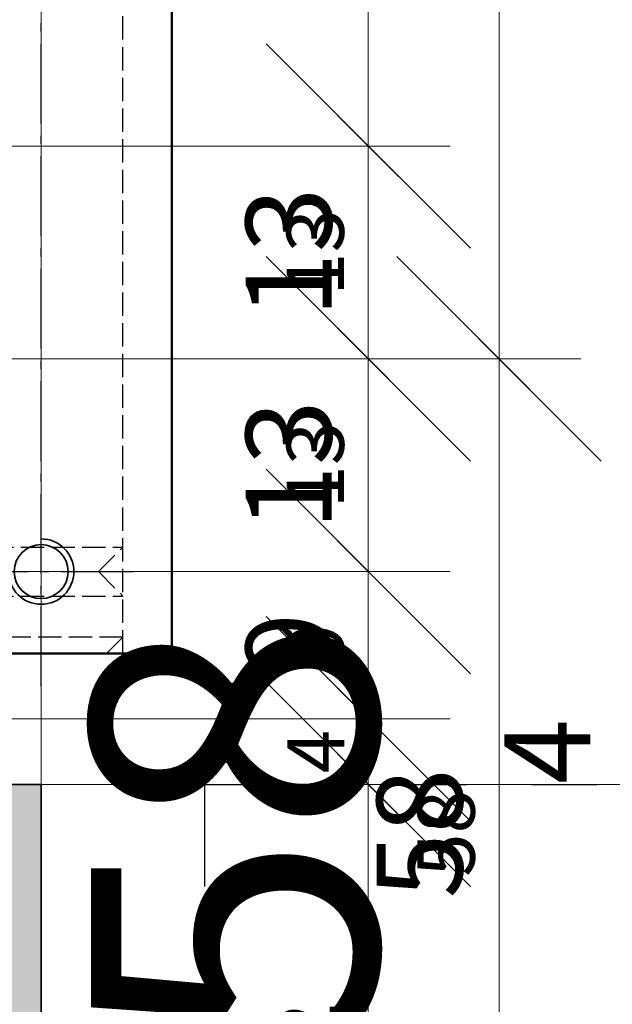
# Model space of a CAD drawing. Units: millimetres. Extents: x 0 to 29901, y 0 to 31204.
# Drawn here: x 3847 to 3883, y 2679 to 2739 of the extents above; entities that cross this region are included whole.
import ezdxf

# ---------------------------------------------------------------- set-up
doc = ezdxf.new("R2010")
doc.units = ezdxf.units.MM
doc.linetypes.add('AM_DIN_F_W050', pattern=[6.25, 4.75, -1.5])
doc.linetypes.add('AM_DIN_G_W050', pattern=[13.75, 9.75, -1.5, 1, -1.5])
for name, color, linetype, lineweight in [('Aluminium-AM_0', 40, 'Continuous', 35), ('Aluminium-AM_2', 50, 'Continuous', 70), ('AM_5', 9, 'Continuous', 20), ('AM_5 @ 1', 9, 'Continuous', 20), ('AM_5 @ 1.5', 9, 'Continuous', 20), ('AM_5 @ 5', 9, 'Continuous', 20), ('AM_8', 251, 'Continuous', 18), ('Mauerwerk-AM_7', 147, 'AM_DIN_G_W050', 25), ('SchraubenundBeschläge-AM_0', 9, 'Continuous', 35), ('SchraubenundBeschläge-AM_1', 9, 'Continuous', 50), ('SchraubenundBeschläge-AM_3', 9, 'AM_DIN_F_W050', 25), ('SchraubenundBeschläge-AM_7', 5, 'AM_DIN_G_W050', 25)]:
    doc.layers.add(name, color=color, linetype=linetype, lineweight=lineweight)
doc.styles.get("Standard").update_dxf_attribs({"font": 'ARIALN.TTF'})
doc.dimstyles.new('AM_DIN$0', dxfattribs={"dimtxt": 3.5, "dimasz": 2.5, "dimexe": 1, "dimexo": 0, "dimgap": 1.5, "dimtad": 1, "dimdsep": 46, "dimtxsty": 'Standard', "dimblk": 'OBLIQUE', "dimcen": 0, "dimclrd": 256, "dimclre": 256, "dimclrt": 1, "dimazin": 2, "dimtp": 0.1, "dimtm": 0.1, "dimtfac": 0.71, "dimtmove": 2, "dimatfit": 3, "dimfxl": 1, "dimlwd": -1, "dimlwe": -1, "dimarcsym": 0})

# ---------------------------------------------------------------- blocks, each defined once
blk = doc.blocks.new('081013E')
at = {"layer": 'AM_8'}
h = blk.add_hatch(color=157, dxfattribs=at)
h.dxf.hatch_style = 1
h.paths.add_polyline_path([(46, -58.416, -0.57735), (45.85, -58.503), (43.945, -57.403, 0.798895), (43.701, -57.099), (43.484, -57.205, 0.244698), (43.319, -57.427), (42.929, -59.893, 0.466308), (43.23, -60.24), (44.152, -60.224, 0.315299), (44.431, -60.022), (44.458, -59.942, -0.414214), (44.84, -59.756), (45.312, -59.918, 0.083094), (45.8, -60), (46, -60), (46, -109.5, 0.414214), (46.5, -110), (47.25, -110, 0.414214), (48.25, -109), (48.25, -59.3, -0.414214), (50.25, -57.3), (81.75, -57.3, -0.414214), (83.75, -59.3), (83.75, -109, 0.414214), (84.75, -110), (85.5, -110, 0.414214), (86, -109.5), (86, -3), (84, -3, 0.414214), (83, -4), (83, -8), (84, -8), (84, -40, -0.414214), (81, -43), (46, -43), (46, -44), (45.8, -44, 0.083094), (45.312, -44.082), (44.84, -44.244, -0.414214), (44.458, -44.058), (44.431, -43.978, 0.315299), (44.152, -43.776), (43.23, -43.76, 0.466308), (42.929, -44.107), (43.319, -46.573, 0.244698), (43.484, -46.795), (43.701, -46.901, 0.798895), (43.945, -46.597), (45.85, -45.497, -0.57735), (46, -45.584), (46, -49.9, -0.414214), (45.7, -50.2), (45.484, -50.2, -0.13748), (45.328, -50.156), (43.804, -49.229, 0.585007), (43.5, -49.4), (43.5, -54.6, 0.585007), (43.804, -54.771), (45.328, -53.844, -0.13748), (45.484, -53.8), (45.7, -53.8, -0.414214), (46, -54.1)])
h.paths.add_polyline_path([(48, -55.3), (48, -44.8), (54, -44.8, -0.414214), (55, -45.8), (55, -47, 0.414214), (56, -48), (64, -48, 0.414214), (65, -47), (65, -45.8, -0.414214), (66, -44.8), (76.641, -44.8, -0.491772), (77.124, -45.427, 0.237417), (77.543, -47.406, 1), (78.48, -46.656, -0.62898), (79.3, -44.95, -0.62898), (80.12, -46.656, 1), (81.057, -47.406, 0.237417), (81.476, -45.427, -0.491772), (81.959, -44.8), (84, -44.8), (84, -55.3)], flags=16)
at = {"layer": 'Aluminium-AM_0'}
blk.add_lwpolyline([(86, -109.5), (86, -3), (84, -3, 0.414214)], format="xyb", dxfattribs=at)
blk = doc.blocks.new('0810141')
at = {"layer": 'AM_8'}
h = blk.add_hatch(color=157, dxfattribs=at)
h.dxf.hatch_style = 1
h.paths.add_polyline_path([(-37, -44), (-37, -45), (-37.2, -45, 0.083094), (-37.688, -45.082), (-38.16, -45.244, -0.414214), (-38.542, -45.058), (-38.569, -44.978, 0.315299), (-38.848, -44.776), (-39.77, -44.76, 0.466308), (-40.071, -45.107), (-39.681, -47.573, 0.371276), (-39.382, -47.826, 1.063581), (-39.055, -47.597), (-37.15, -46.497, -0.57735), (-37, -46.584), (-37, -50.9, -0.414214), (-37.3, -51.2), (-37.516, -51.2, -0.13748), (-37.672, -51.156), (-39.196, -50.229, 0.585007), (-39.5, -50.4), (-39.5, -55.6, 0.585007), (-39.196, -55.771), (-37.672, -54.844, -0.13748), (-37.516, -54.8), (-37.3, -54.8, -0.414214), (-37, -55.1), (-37, -59.416, -0.57735), (-37.15, -59.503), (-39.055, -58.403, 1.063581), (-39.382, -58.174, 0.371276), (-39.681, -58.427), (-40.071, -60.893, 0.466308), (-39.77, -61.24), (-38.848, -61.224, 0.358824), (-38.553, -60.982, -0.455874), (-38.16, -60.756), (-37.688, -60.918, 0.083094), (-37.2, -61), (-37, -61), (-37, -110.5, 0.414214), (-36.5, -111), (-35.75, -111, 0.414214), (-34.75, -110), (-34.75, -60.3, -0.414214), (-32.75, -58.3), (-1.25, -58.3, -0.414214), (0.75, -60.3), (0.75, -110, 0.414214), (1.75, -111), (2.5, -111, 0.414214), (3, -110.5), (3, -4), (1, -4, 0.414214), (0, -5), (0, -9), (1, -9), (1, -41, -0.414214), (-2, -44)])
h.paths.add_polyline_path([(-19, -49, 0.414214), (-18, -48), (-18, -46.8, -0.414214), (-17, -45.8), (-6.359, -45.8, -0.491772), (-5.876, -46.427, 0.237417), (-5.457, -48.406, 1), (-4.52, -47.656, -0.62898), (-3.7, -45.95, -0.62898), (-2.88, -47.656, 1), (-1.943, -48.406, 0.237417), (-1.524, -46.427, -0.491772), (-1.041, -45.8), (1, -45.8), (1, -56.3), (-35, -56.3), (-35, -45.8), (-29, -45.8, -0.414214), (-28, -46.8), (-28, -48, 0.414214), (-27, -49)], flags=16)
blk.add_blockref('081013E', (-83, -1))
blk = doc.blocks.new('SSG GB-UU')
at = {"layer": 'SchraubenundBeschläge-AM_0'}
blk.add_circle((75, -13), 1.65, dxfattribs=at)
blk.add_arc((75, -13), 2, 180, 90, dxfattribs=at)
at = {"layer": 'SchraubenundBeschläge-AM_1'}
blk.add_lwpolyline([(64.625, -18), (83, -18), (83, 34), (67, 34)], dxfattribs=at)
at = {"layer": 'SchraubenundBeschläge-AM_3', "ltscale": 0.3}
for p, q in [((80, -18), (80, 64)), ((70, -11.5), (80, -11.5)), ((78.5, -13), (80, -11.5)), ((78.5, -13), (80, -14.5)), ((70, -14.5), (80, -14.5))]:
    blk.add_line(p, q, dxfattribs=at)
for points in [[(80, -17), (70, -17)], [(80, -17), (79, -18)]]:
    blk.add_lwpolyline(points, dxfattribs=at)
at = {"layer": 'SchraubenundBeschläge-AM_7', "ltscale": 0.5}
for p, q in [((75, -20), (75, 64)), ((69.35, -13), (80.65, -13))]:
    blk.add_line(p, q, dxfattribs=at)
blk = doc.blocks.new('KS6-UEssg')
for name, p in [('SSG GB-UU', (3, -189)), ('0810141', (75, -211))]:
    blk.add_blockref(name, p)
blk = doc.blocks.new('_Oblique')
at = {"color": 0, "linetype": 'ByBlock', "lineweight": -2}
blk.add_line((-0.5, -0.5), (0.5, 0.5), dxfattribs=at)
blk = doc.blocks.new('*D27015')
at = {"layer": 'AM_5', "transparency": 16777216}
for p, q in [((3900.41, 2692.332), (3900.41, 2782.332)), ((3848.41, 2692.332), (3901.41, 2692.332))]:
    blk.add_line(p, q, dxfattribs=at)
at = {"layer": 'Defpoints', "color": 0, "transparency": 16777216}
for p in [(3856.413, 2782.332), (3900.41, 2782.332), (3848.41, 2692.332)]:
    blk.add_point(p, dxfattribs=at)
at = {"layer": 'AM_5', "transparency": 16777216, "xscale": 2.5, "yscale": 2.5, "zscale": 2.5, "rotation": 270}
blk.add_blockref('_Oblique', (3900.41, 2692.332), dxfattribs=at)
blk = doc.blocks.new('_None')
blk = doc.blocks.new('*D27016')
at = {"layer": 'AM_5', "transparency": 16777216}
for p, q in [((3900.41, 2692.332), (3900.41, 2782.332)), ((3848.41, 2692.332), (3901.91, 2692.332))]:
    blk.add_line(p, q, dxfattribs=at)
at = {"layer": 'Defpoints', "color": 0, "transparency": 16777216}
for p in [(3856.413, 2782.332), (3900.41, 2782.332), (3848.41, 2692.332)]:
    blk.add_point(p, dxfattribs=at)
at = {"layer": 'AM_5', "transparency": 16777216, "xscale": 3.75, "yscale": 3.75, "zscale": 3.75, "rotation": 270}
blk.add_blockref('_Oblique', (3900.41, 2692.332), dxfattribs=at)
blk = doc.blocks.new('*D27017')
at = {"layer": 'AM_5', "transparency": 16777216}
for p, q in [((3900.41, 2692.332), (3900.41, 2782.332)), ((3848.41, 2692.332), (3905.41, 2692.332))]:
    blk.add_line(p, q, dxfattribs=at)
at = {"layer": 'Defpoints', "color": 0, "transparency": 16777216}
for p in [(3856.413, 2782.332), (3900.41, 2782.332), (3848.41, 2692.332)]:
    blk.add_point(p, dxfattribs=at)
at = {"layer": 'AM_5', "transparency": 16777216, "xscale": 12.5, "yscale": 12.5, "zscale": 12.5, "rotation": 270}
blk.add_blockref('_Oblique', (3900.41, 2692.332), dxfattribs=at)
blk = doc.blocks.new('*D27019')
at = {"layer": 'AM_5', "transparency": 16777216}
for p, q in [((3778.71, 2731.332), (3869.41, 2731.332)), ((3868.41, 2718.332), (3868.41, 2731.332)), ((3840.41, 2718.332), (3869.41, 2718.332))]:
    blk.add_line(p, q, dxfattribs=at)
at = {"layer": 'Defpoints', "color": 0, "transparency": 16777216}
for p in [(3778.71, 2731.332), (3868.41, 2731.332), (3840.41, 2718.332)]:
    blk.add_point(p, dxfattribs=at)
at = {"layer": 'AM_5', "transparency": 16777216, "xscale": 2.5, "yscale": 2.5, "zscale": 2.5}
for p, rotation in [((3868.41, 2731.332), 90), ((3868.41, 2718.332), 270)]:
    blk.add_blockref('_Oblique', p, dxfattribs=dict(at, rotation=rotation))
at = {"layer": 'AM_5', "color": 1, "transparency": 16777216, "insert": (3865.623, 2724.832), "char_height": 3.5, "attachment_point": 5, "rotation": 90}
blk.add_mtext('13', dxfattribs=at)
blk = doc.blocks.new('*D27020')
at = {"layer": 'AM_5', "transparency": 16777216}
for p, q in [((3778.71, 2731.332), (3869.91, 2731.332)), ((3868.41, 2718.332), (3868.41, 2731.332)), ((3840.41, 2718.332), (3869.91, 2718.332))]:
    blk.add_line(p, q, dxfattribs=at)
at = {"layer": 'Defpoints', "color": 0, "transparency": 16777216}
for p in [(3778.71, 2731.332), (3868.41, 2731.332), (3840.41, 2718.332)]:
    blk.add_point(p, dxfattribs=at)
at = {"layer": 'AM_5', "transparency": 16777216, "xscale": 3.75, "yscale": 3.75, "zscale": 3.75}
for p, rotation in [((3868.41, 2731.332), 90), ((3868.41, 2718.332), 270)]:
    blk.add_blockref('_Oblique', p, dxfattribs=dict(at, rotation=rotation))
at = {"layer": 'AM_5', "color": 1, "transparency": 16777216, "insert": (3864.229, 2724.832), "char_height": 5.25, "attachment_point": 5, "rotation": 90}
blk.add_mtext('13', dxfattribs=at)
blk = doc.blocks.new('*D27021')
at = {"layer": 'AM_5', "transparency": 16777216}
for p, q in [((3778.71, 2731.332), (3873.41, 2731.332)), ((3868.41, 2718.332), (3868.41, 2731.332)), ((3840.41, 2718.332), (3873.41, 2718.332))]:
    blk.add_line(p, q, dxfattribs=at)
at = {"layer": 'Defpoints', "color": 0, "transparency": 16777216}
for p in [(3778.71, 2731.332), (3868.41, 2731.332), (3840.41, 2718.332)]:
    blk.add_point(p, dxfattribs=at)
at = {"layer": 'AM_5', "transparency": 16777216, "xscale": 12.5, "yscale": 12.5, "zscale": 12.5}
for p, rotation in [((3868.41, 2731.332), 90), ((3868.41, 2718.332), 270)]:
    blk.add_blockref('_Oblique', p, dxfattribs=dict(at, rotation=rotation))
at = {"layer": 'AM_5', "color": 1, "transparency": 16777216, "insert": (3907.715, 2724.832), "char_height": 17.5, "attachment_point": 5, "rotation": 90}
blk.add_mtext('13', dxfattribs=at)
blk = doc.blocks.new('*D27023')
at = {"layer": 'AM_5', "transparency": 16777216}
for p, q in [((3876.41, 2718.332), (3876.41, 2782.332)), ((3840.41, 2718.332), (3877.41, 2718.332))]:
    blk.add_line(p, q, dxfattribs=at)
at = {"layer": 'Defpoints', "color": 0, "transparency": 16777216}
for p in [(3856.41, 2782.332), (3876.41, 2782.332), (3840.41, 2718.332)]:
    blk.add_point(p, dxfattribs=at)
at = {"layer": 'AM_5', "transparency": 16777216, "xscale": 2.5, "yscale": 2.5, "zscale": 2.5, "rotation": 270}
blk.add_blockref('_Oblique', (3876.41, 2718.332), dxfattribs=at)
blk = doc.blocks.new('*D27024')
at = {"layer": 'AM_5', "transparency": 16777216}
for p, q in [((3876.41, 2718.332), (3876.41, 2782.332)), ((3840.41, 2718.332), (3877.91, 2718.332))]:
    blk.add_line(p, q, dxfattribs=at)
at = {"layer": 'Defpoints', "color": 0, "transparency": 16777216}
for p in [(3856.41, 2782.332), (3876.41, 2782.332), (3840.41, 2718.332)]:
    blk.add_point(p, dxfattribs=at)
at = {"layer": 'AM_5', "transparency": 16777216, "xscale": 3.75, "yscale": 3.75, "zscale": 3.75, "rotation": 270}
blk.add_blockref('_Oblique', (3876.41, 2718.332), dxfattribs=at)
blk = doc.blocks.new('*D27025')
at = {"layer": 'AM_5', "transparency": 16777216}
for p, q in [((3876.41, 2718.332), (3876.41, 2782.332)), ((3840.41, 2718.332), (3881.41, 2718.332))]:
    blk.add_line(p, q, dxfattribs=at)
at = {"layer": 'Defpoints', "color": 0, "transparency": 16777216}
for p in [(3856.41, 2782.332), (3876.41, 2782.332), (3840.41, 2718.332)]:
    blk.add_point(p, dxfattribs=at)
at = {"layer": 'AM_5', "transparency": 16777216, "xscale": 12.5, "yscale": 12.5, "zscale": 12.5, "rotation": 270}
blk.add_blockref('_Oblique', (3876.41, 2718.332), dxfattribs=at)
blk = doc.blocks.new('*D27027')
at = {"layer": 'AM_5', "transparency": 16777216}
for p, q in [((3868.41, 2731.332), (3868.41, 2782.332)), ((3778.71, 2731.332), (3869.41, 2731.332))]:
    blk.add_line(p, q, dxfattribs=at)
at = {"layer": 'Defpoints', "color": 0, "transparency": 16777216}
for p in [(3856.41, 2782.332), (3868.41, 2782.332), (3778.71, 2731.332)]:
    blk.add_point(p, dxfattribs=at)
at = {"layer": 'AM_5', "transparency": 16777216, "xscale": 2.5, "yscale": 2.5, "zscale": 2.5, "rotation": 270}
blk.add_blockref('_Oblique', (3868.41, 2731.332), dxfattribs=at)
blk = doc.blocks.new('*D27028')
at = {"layer": 'AM_5', "transparency": 16777216}
for p, q in [((3868.41, 2731.332), (3868.41, 2782.332)), ((3778.71, 2731.332), (3869.91, 2731.332))]:
    blk.add_line(p, q, dxfattribs=at)
at = {"layer": 'Defpoints', "color": 0, "transparency": 16777216}
for p in [(3856.41, 2782.332), (3868.41, 2782.332), (3778.71, 2731.332)]:
    blk.add_point(p, dxfattribs=at)
at = {"layer": 'AM_5', "transparency": 16777216, "xscale": 3.75, "yscale": 3.75, "zscale": 3.75, "rotation": 270}
blk.add_blockref('_Oblique', (3868.41, 2731.332), dxfattribs=at)
blk = doc.blocks.new('*D27029')
at = {"layer": 'AM_5', "transparency": 16777216}
for p, q in [((3868.41, 2731.332), (3868.41, 2782.332)), ((3778.71, 2731.332), (3873.41, 2731.332))]:
    blk.add_line(p, q, dxfattribs=at)
at = {"layer": 'Defpoints', "color": 0, "transparency": 16777216}
for p in [(3856.41, 2782.332), (3868.41, 2782.332), (3778.71, 2731.332)]:
    blk.add_point(p, dxfattribs=at)
at = {"layer": 'AM_5', "transparency": 16777216, "xscale": 12.5, "yscale": 12.5, "zscale": 12.5, "rotation": 270}
blk.add_blockref('_Oblique', (3868.41, 2731.332), dxfattribs=at)
blk = doc.blocks.new('*D27043')
at = {"layer": 'AM_5', "transparency": 16777216}
for p, q in [((3840.41, 2718.332), (3877.41, 2718.332)), ((3876.41, 2718.332), (3876.41, 2660.332)), ((3845.41, 2660.332), (3877.41, 2660.332))]:
    blk.add_line(p, q, dxfattribs=at)
at = {"layer": 'Defpoints', "color": 0, "transparency": 16777216}
for p in [(3840.41, 2718.332), (3845.41, 2660.332), (3876.41, 2660.332)]:
    blk.add_point(p, dxfattribs=at)
at = {"layer": 'AM_5', "transparency": 16777216, "xscale": 2.5, "yscale": 2.5, "zscale": 2.5}
for p, rotation in [((3876.41, 2718.332), 90), ((3876.41, 2660.332), 270)]:
    blk.add_blockref('_Oblique', p, dxfattribs=dict(at, rotation=rotation))
at = {"layer": 'AM_5', "color": 1, "transparency": 16777216, "insert": (3873.623, 2689.332), "char_height": 3.5, "attachment_point": 5, "rotation": 90}
blk.add_mtext('58', dxfattribs=at)
blk = doc.blocks.new('*D27044')
at = {"layer": 'AM_5', "transparency": 16777216}
for p, q in [((3840.41, 2718.332), (3877.91, 2718.332)), ((3876.41, 2718.332), (3876.41, 2660.332)), ((3845.41, 2660.332), (3877.91, 2660.332))]:
    blk.add_line(p, q, dxfattribs=at)
at = {"layer": 'Defpoints', "color": 0, "transparency": 16777216}
for p in [(3840.41, 2718.332), (3845.41, 2660.332), (3876.41, 2660.332)]:
    blk.add_point(p, dxfattribs=at)
at = {"layer": 'AM_5', "transparency": 16777216, "xscale": 3.75, "yscale": 3.75, "zscale": 3.75}
for p, rotation in [((3876.41, 2718.332), 90), ((3876.41, 2660.332), 270)]:
    blk.add_blockref('_Oblique', p, dxfattribs=dict(at, rotation=rotation))
at = {"layer": 'AM_5', "color": 1, "transparency": 16777216, "insert": (3872.229, 2689.332), "char_height": 5.25, "attachment_point": 5, "rotation": 90}
blk.add_mtext('58', dxfattribs=at)
blk = doc.blocks.new('*D27045')
at = {"layer": 'AM_5', "transparency": 16777216}
for p, q in [((3840.41, 2718.332), (3881.41, 2718.332)), ((3876.41, 2718.332), (3876.41, 2660.332)), ((3845.41, 2660.332), (3881.41, 2660.332))]:
    blk.add_line(p, q, dxfattribs=at)
at = {"layer": 'Defpoints', "color": 0, "transparency": 16777216}
for p in [(3840.41, 2718.332), (3845.41, 2660.332), (3876.41, 2660.332)]:
    blk.add_point(p, dxfattribs=at)
at = {"layer": 'AM_5', "transparency": 16777216, "xscale": 12.5, "yscale": 12.5, "zscale": 12.5}
for p, rotation in [((3876.41, 2718.332), 90), ((3876.41, 2660.332), 270)]:
    blk.add_blockref('_Oblique', p, dxfattribs=dict(at, rotation=rotation))
at = {"layer": 'AM_5', "color": 1, "transparency": 16777216, "insert": (3862.475, 2689.332), "char_height": 17.5, "attachment_point": 5, "rotation": 90}
blk.add_mtext('58', dxfattribs=at)
blk = doc.blocks.new('*D27047')
at = {"layer": 'AM_5', "transparency": 16777216}
for p, q in [((3845.41, 2696.332), (3869.41, 2696.332)), ((3868.41, 2696.332), (3868.41, 2692.332)), ((3848.41, 2692.332), (3869.41, 2692.332))]:
    blk.add_line(p, q, dxfattribs=at)
at = {"layer": 'Defpoints', "color": 0, "transparency": 16777216}
for p in [(3845.41, 2696.332), (3848.41, 2692.332), (3868.41, 2692.332)]:
    blk.add_point(p, dxfattribs=at)
at = {"layer": 'AM_5', "transparency": 16777216, "xscale": 2.5, "yscale": 2.5, "zscale": 2.5}
for p, rotation in [((3868.41, 2696.332), 90), ((3868.41, 2692.332), 270)]:
    blk.add_blockref('_Oblique', p, dxfattribs=dict(at, rotation=rotation))
at = {"layer": 'AM_5', "color": 1, "transparency": 16777216, "insert": (3865.66, 2694.332), "char_height": 3.5, "attachment_point": 5, "rotation": 90}
blk.add_mtext('4', dxfattribs=at)
blk = doc.blocks.new('*D27048')
at = {"layer": 'AM_5', "transparency": 16777216}
for p, q in [((3845.41, 2696.332), (3869.91, 2696.332)), ((3868.41, 2696.332), (3868.41, 2692.332)), ((3848.41, 2692.332), (3869.91, 2692.332))]:
    blk.add_line(p, q, dxfattribs=at)
at = {"layer": 'Defpoints', "color": 0, "transparency": 16777216}
for p in [(3845.41, 2696.332), (3848.41, 2692.332), (3868.41, 2692.332)]:
    blk.add_point(p, dxfattribs=at)
at = {"layer": 'AM_5', "transparency": 16777216, "xscale": 3.75, "yscale": 3.75, "zscale": 3.75}
for p, rotation in [((3868.41, 2696.332), 90), ((3868.41, 2692.332), 270)]:
    blk.add_blockref('_Oblique', p, dxfattribs=dict(at, rotation=rotation))
at = {"layer": 'AM_5', "color": 1, "transparency": 16777216, "insert": (3880.035, 2694.332), "char_height": 5.25, "attachment_point": 5, "rotation": 90}
blk.add_mtext('4', dxfattribs=at)
blk = doc.blocks.new('*D27049')
at = {"layer": 'AM_5', "transparency": 16777216}
for p, q in [((3868.41, 2696.332), (3868.41, 2708.832)), ((3845.41, 2696.332), (3873.41, 2696.332)), ((3868.41, 2696.332), (3868.41, 2692.332)), ((3848.41, 2692.332), (3873.41, 2692.332)), ((3868.41, 2692.332), (3868.41, 2679.832))]:
    blk.add_line(p, q, dxfattribs=at)
at = {"layer": 'Defpoints', "color": 0, "transparency": 16777216}
for p in [(3845.41, 2696.332), (3848.41, 2692.332), (3868.41, 2692.332)]:
    blk.add_point(p, dxfattribs=at)
at = {"layer": 'AM_5', "transparency": 16777216, "xscale": 12.5, "yscale": 12.5, "zscale": 12.5}
for p, rotation in [((3868.41, 2696.332), 270), ((3868.41, 2692.332), 90)]:
    blk.add_blockref('_Oblique', p, dxfattribs=dict(at, rotation=rotation))
at = {"layer": 'AM_5', "color": 1, "transparency": 16777216, "insert": (3907.16, 2694.332), "char_height": 17.5, "attachment_point": 5, "rotation": 90}
blk.add_mtext('4', dxfattribs=at)
blk = doc.blocks.new('*D940')
at = {"layer": 'AM_5', "transparency": 16777216}
for p, q in [((3848.41, 2692.332), (3901.41, 2692.332)), ((3900.41, 2692.332), (3900.41, 2585.332)), ((3847.535, 2585.332), (3901.41, 2585.332))]:
    blk.add_line(p, q, dxfattribs=at)
at = {"layer": 'Defpoints', "color": 0, "transparency": 16777216}
for p in [(3848.41, 2692.332), (3847.535, 2585.332), (3900.41, 2585.332)]:
    blk.add_point(p, dxfattribs=at)
at = {"layer": 'AM_5', "transparency": 16777216, "xscale": 2.5, "yscale": 2.5, "zscale": 2.5}
for p, rotation in [((3900.41, 2692.332), 90), ((3900.41, 2585.332), 270)]:
    blk.add_blockref('_Oblique', p, dxfattribs=dict(at, rotation=rotation))
at = {"layer": 'AM_5', "color": 1, "transparency": 16777216, "insert": (3897.123, 2638.832), "char_height": 3.5, "attachment_point": 5, "rotation": 90}
blk.add_mtext('107', dxfattribs=at)
blk = doc.blocks.new('*D930')
at = {"layer": 'AM_5', "transparency": 16777216}
for p, q in [((3848.41, 2692.332), (3869.41, 2692.332)), ((3868.41, 2692.332), (3868.41, 2660.332)), ((3845.41, 2660.332), (3869.41, 2660.332))]:
    blk.add_line(p, q, dxfattribs=at)
at = {"layer": 'Defpoints', "color": 0, "transparency": 16777216}
for p in [(3848.41, 2692.332), (3845.41, 2660.332), (3868.41, 2660.332)]:
    blk.add_point(p, dxfattribs=at)
at = {"layer": 'AM_5', "transparency": 16777216, "xscale": 2.5, "yscale": 2.5, "zscale": 2.5}
for p, rotation in [((3868.41, 2692.332), 90), ((3868.41, 2660.332), 270)]:
    blk.add_blockref('_Oblique', p, dxfattribs=dict(at, rotation=rotation))
at = {"layer": 'AM_5', "color": 1, "transparency": 16777216, "insert": (3865.123, 2676.332), "char_height": 3.5, "attachment_point": 5, "rotation": 90}
blk.add_mtext('32', dxfattribs=at)
blk = doc.blocks.new('*D27059')
at = {"layer": 'AM_5', "transparency": 16777216}
for p, q in [((3840.41, 2718.332), (3869.41, 2718.332)), ((3868.41, 2718.332), (3868.41, 2705.332)), ((3833.91, 2705.332), (3869.41, 2705.332))]:
    blk.add_line(p, q, dxfattribs=at)
at = {"layer": 'Defpoints', "color": 0, "transparency": 16777216}
for p in [(3840.41, 2718.332), (3833.91, 2705.332), (3868.41, 2705.332)]:
    blk.add_point(p, dxfattribs=at)
at = {"layer": 'AM_5', "transparency": 16777216, "xscale": 2.5, "yscale": 2.5, "zscale": 2.5}
for p, rotation in [((3868.41, 2718.332), 90), ((3868.41, 2705.332), 270)]:
    blk.add_blockref('_Oblique', p, dxfattribs=dict(at, rotation=rotation))
at = {"layer": 'AM_5', "color": 1, "transparency": 16777216, "insert": (3865.623, 2711.832), "char_height": 3.5, "attachment_point": 5, "rotation": 90}
blk.add_mtext('13', dxfattribs=at)
blk = doc.blocks.new('*D27060')
at = {"layer": 'AM_5', "transparency": 16777216}
for p, q in [((3840.41, 2718.332), (3869.91, 2718.332)), ((3868.41, 2718.332), (3868.41, 2705.332)), ((3833.91, 2705.332), (3869.91, 2705.332))]:
    blk.add_line(p, q, dxfattribs=at)
at = {"layer": 'Defpoints', "color": 0, "transparency": 16777216}
for p in [(3840.41, 2718.332), (3833.91, 2705.332), (3868.41, 2705.332)]:
    blk.add_point(p, dxfattribs=at)
at = {"layer": 'AM_5', "transparency": 16777216, "xscale": 3.75, "yscale": 3.75, "zscale": 3.75}
for p, rotation in [((3868.41, 2718.332), 90), ((3868.41, 2705.332), 270)]:
    blk.add_blockref('_Oblique', p, dxfattribs=dict(at, rotation=rotation))
at = {"layer": 'AM_5', "color": 1, "transparency": 16777216, "insert": (3864.229, 2711.832), "char_height": 5.25, "attachment_point": 5, "rotation": 90}
blk.add_mtext('13', dxfattribs=at)
blk = doc.blocks.new('*D27061')
at = {"layer": 'AM_5', "transparency": 16777216}
for p, q in [((3840.41, 2718.332), (3873.41, 2718.332)), ((3868.41, 2718.332), (3868.41, 2705.332)), ((3833.91, 2705.332), (3873.41, 2705.332))]:
    blk.add_line(p, q, dxfattribs=at)
at = {"layer": 'Defpoints', "color": 0, "transparency": 16777216}
for p in [(3840.41, 2718.332), (3833.91, 2705.332), (3868.41, 2705.332)]:
    blk.add_point(p, dxfattribs=at)
at = {"layer": 'AM_5', "transparency": 16777216, "xscale": 12.5, "yscale": 12.5, "zscale": 12.5}
for p, rotation in [((3868.41, 2718.332), 90), ((3868.41, 2705.332), 270)]:
    blk.add_blockref('_Oblique', p, dxfattribs=dict(at, rotation=rotation))
at = {"layer": 'AM_5', "color": 1, "transparency": 16777216, "insert": (3907.715, 2711.832), "char_height": 17.5, "attachment_point": 5, "rotation": 90}
blk.add_mtext('13', dxfattribs=at)
blk = doc.blocks.new('*D27063')
at = {"layer": 'AM_5', "transparency": 16777216}
for p, q in [((3833.91, 2705.332), (3869.41, 2705.332)), ((3868.41, 2705.332), (3868.41, 2696.332)), ((3845.41, 2696.332), (3869.41, 2696.332))]:
    blk.add_line(p, q, dxfattribs=at)
at = {"layer": 'Defpoints', "color": 0, "transparency": 16777216}
for p in [(3833.91, 2705.332), (3845.41, 2696.332), (3868.41, 2696.332)]:
    blk.add_point(p, dxfattribs=at)
at = {"layer": 'AM_5', "transparency": 16777216, "xscale": 2.5, "yscale": 2.5, "zscale": 2.5}
for p, rotation in [((3868.41, 2705.332), 90), ((3868.41, 2696.332), 270)]:
    blk.add_blockref('_Oblique', p, dxfattribs=dict(at, rotation=rotation))
at = {"layer": 'AM_5', "color": 1, "transparency": 16777216, "insert": (3865.623, 2700.832), "char_height": 3.5, "attachment_point": 5, "rotation": 90}
blk.add_mtext('9', dxfattribs=at)
blk = doc.blocks.new('*D27064')
at = {"layer": 'AM_5', "transparency": 16777216}
for p, q in [((3833.91, 2705.332), (3869.91, 2705.332)), ((3868.41, 2705.332), (3868.41, 2696.332)), ((3845.41, 2696.332), (3869.91, 2696.332))]:
    blk.add_line(p, q, dxfattribs=at)
at = {"layer": 'Defpoints', "color": 0, "transparency": 16777216}
for p in [(3833.91, 2705.332), (3845.41, 2696.332), (3868.41, 2696.332)]:
    blk.add_point(p, dxfattribs=at)
at = {"layer": 'AM_5', "transparency": 16777216, "xscale": 3.75, "yscale": 3.75, "zscale": 3.75}
for p, rotation in [((3868.41, 2705.332), 90), ((3868.41, 2696.332), 270)]:
    blk.add_blockref('_Oblique', p, dxfattribs=dict(at, rotation=rotation))
at = {"layer": 'AM_5', "color": 1, "transparency": 16777216, "insert": (3864.23, 2700.832), "char_height": 5.25, "attachment_point": 5, "rotation": 90}
blk.add_mtext('9', dxfattribs=at)
blk = doc.blocks.new('*D27065')
at = {"layer": 'AM_5', "transparency": 16777216}
for p, q in [((3868.41, 2705.332), (3868.41, 2717.832)), ((3833.91, 2705.332), (3873.41, 2705.332)), ((3868.41, 2705.332), (3868.41, 2696.332)), ((3845.41, 2696.332), (3873.41, 2696.332)), ((3868.41, 2696.332), (3868.41, 2683.832))]:
    blk.add_line(p, q, dxfattribs=at)
at = {"layer": 'Defpoints', "color": 0, "transparency": 16777216}
for p in [(3833.91, 2705.332), (3845.41, 2696.332), (3868.41, 2696.332)]:
    blk.add_point(p, dxfattribs=at)
at = {"layer": 'AM_5', "transparency": 16777216, "xscale": 12.5, "yscale": 12.5, "zscale": 12.5}
for p, rotation in [((3868.41, 2705.332), 270), ((3868.41, 2696.332), 90)]:
    blk.add_blockref('_Oblique', p, dxfattribs=dict(at, rotation=rotation))
at = {"layer": 'AM_5', "color": 1, "transparency": 16777216, "insert": (3907.715, 2700.832), "char_height": 17.5, "attachment_point": 5, "rotation": 90}
blk.add_mtext('9', dxfattribs=at)
blk = doc.blocks.new('*D934')
at = {"layer": 'AM_5', "transparency": 16777216}
for p, q in [((3756.41, 2695.332), (3756.41, 2697.832)), ((3762.441, 2695.332), (3755.41, 2695.332)), ((3756.41, 2692.332), (3756.41, 2695.332)), ((3848.41, 2692.332), (3755.41, 2692.332)), ((3756.41, 2692.332), (3756.41, 2689.832))]:
    blk.add_line(p, q, dxfattribs=at)
at = {"layer": 'Defpoints', "color": 0, "transparency": 16777216}
for p in [(3756.41, 2695.332), (3762.441, 2695.332), (3848.41, 2692.332)]:
    blk.add_point(p, dxfattribs=at)
at = {"layer": 'AM_5', "transparency": 16777216, "xscale": 2.5, "yscale": 2.5, "zscale": 2.5}
for p, rotation in [((3756.41, 2695.332), 270), ((3756.41, 2692.332), 90)]:
    blk.add_blockref('_Oblique', p, dxfattribs=dict(at, rotation=rotation))
at = {"layer": 'AM_5', "color": 1, "transparency": 16777216, "insert": (3756.41, 2688.23), "char_height": 3.5, "attachment_point": 5, "rotation": 90}
blk.add_mtext('3', dxfattribs=at)
blk = doc.blocks.new('*D944')
at = {"layer": 'AM_5', "transparency": 16777216}
for p, q in [((3845.41, 2696.332), (3845.41, 2793.332)), ((3848.41, 2692.332), (3848.41, 2793.332)), ((3845.41, 2792.332), (3842.91, 2792.332)), ((3845.41, 2792.332), (3848.41, 2792.332)), ((3848.41, 2792.332), (3850.91, 2792.332))]:
    blk.add_line(p, q, dxfattribs=at)
at = {"layer": 'Defpoints', "color": 0, "transparency": 16777216}
for p in [(3848.41, 2792.332), (3845.41, 2696.332), (3848.41, 2692.332)]:
    blk.add_point(p, dxfattribs=at)
at = {"layer": 'AM_5', "transparency": 16777216, "xscale": 2.5, "yscale": 2.5, "zscale": 2.5}
blk.add_blockref('_Oblique', (3845.41, 2792.332), dxfattribs=at)
at = {"layer": 'AM_5', "transparency": 16777216, "xscale": 2.5, "yscale": 2.5, "zscale": 2.5, "rotation": 180}
blk.add_blockref('_Oblique', (3848.41, 2792.332), dxfattribs=at)
at = {"layer": 'AM_5', "color": 1, "transparency": 16777216, "insert": (3857.695, 2792.332), "char_height": 3.5, "attachment_point": 5}
blk.add_mtext('3', dxfattribs=at)
blk = doc.blocks.new('*U33533')
at = {"layer": 'AM_5 @ 1'}
dim = blk.add_linear_dim(base=(3900.41, 2782.332), p1=(3848.41, 2692.332), p2=(3856.413, 2782.332), angle=270, text=' ', dimstyle='AM_DIN$0', override={"dimscale": 1, "dimblk1": 'Oblique', "dimblk2": 'None', "dimsah": 1, "dimse2": 1, "dimtix": 0, "dimtofl": 1, "dimtmove": 2, "dimatfit": 3}, dxfattribs=at)
dim.commit()
dim.dimension.update_dxf_attribs({"geometry": '*D27015', "text_midpoint": (3900.41, 2760.841), "dimtype": 128})
at = {"layer": 'AM_5 @ 1.5'}
dim = blk.add_linear_dim(base=(3900.41, 2782.332), p1=(3848.41, 2692.332), p2=(3856.413, 2782.332), angle=270, text=' ', dimstyle='AM_DIN$0', override={"dimscale": 1.5, "dimblk1": 'Oblique', "dimblk2": 'None', "dimsah": 1, "dimse2": 1, "dimtix": 0, "dimtofl": 1, "dimtmove": 2, "dimatfit": 3}, dxfattribs=at)
dim.commit()
dim.dimension.update_dxf_attribs({"geometry": '*D27016', "text_midpoint": (3900.41, 2760.841), "dimtype": 128})
at = {"layer": 'AM_5 @ 5'}
dim = blk.add_linear_dim(base=(3900.41, 2782.332), p1=(3848.41, 2692.332), p2=(3856.413, 2782.332), angle=270, text=' ', dimstyle='AM_DIN$0', override={"dimscale": 5, "dimblk1": 'Oblique', "dimblk2": 'None', "dimsah": 1, "dimse2": 1, "dimtix": 0, "dimtofl": 1, "dimtmove": 2, "dimatfit": 3}, dxfattribs=at)
dim.commit()
dim.dimension.update_dxf_attribs({"geometry": '*D27017', "text_midpoint": (3900.41, 2760.841), "dimtype": 128})
blk = doc.blocks.new('*U33534')
at = {"layer": 'AM_5 @ 1'}
dim = blk.add_linear_dim(base=(3868.41, 2731.332), p1=(3840.41, 2718.332), p2=(3778.71, 2731.332), angle=270, dimstyle='AM_DIN$0', override={"dimscale": 1, "dimgap": 1, "dimtix": 0, "dimtofl": 1, "dimtmove": 2, "dimatfit": 3}, dxfattribs=at)
dim.commit()
dim.dimension.update_dxf_attribs({"geometry": '*D27019', "text_midpoint": (3865.623, 2724.832)})
at = {"layer": 'AM_5 @ 1.5'}
dim = blk.add_linear_dim(base=(3868.41, 2731.332), p1=(3840.41, 2718.332), p2=(3778.71, 2731.332), angle=270, dimstyle='AM_DIN$0', override={"dimscale": 1.5, "dimgap": 1, "dimtix": 0, "dimtofl": 1, "dimtmove": 2, "dimatfit": 3}, dxfattribs=at)
dim.commit()
dim.dimension.update_dxf_attribs({"geometry": '*D27020', "text_midpoint": (3864.229, 2724.832)})
at = {"layer": 'AM_5 @ 5'}
dim = blk.add_linear_dim(base=(3868.41, 2731.332), p1=(3840.41, 2718.332), p2=(3778.71, 2731.332), angle=270, dimstyle='AM_DIN$0', override={"dimscale": 5, "dimgap": 1, "dimtix": 0, "dimtofl": 1, "dimtmove": 2, "dimatfit": 3}, dxfattribs=at)
dim.commit()
dim.dimension.update_dxf_attribs({"geometry": '*D27021', "text_midpoint": (3907.715, 2724.832)})
blk = doc.blocks.new('*U33535')
at = {"layer": 'AM_5 @ 1'}
dim = blk.add_linear_dim(base=(3876.41, 2782.332), p1=(3840.41, 2718.332), p2=(3856.41, 2782.332), angle=270, text='  ', dimstyle='AM_DIN$0', override={"dimscale": 1, "dimblk1": 'Oblique', "dimblk2": 'None', "dimsah": 1, "dimse2": 1, "dimtix": 0, "dimtofl": 1, "dimtmove": 2, "dimatfit": 3}, dxfattribs=at)
dim.commit()
dim.dimension.update_dxf_attribs({"geometry": '*D27023', "text_midpoint": (3873.16, 2750.332)})
at = {"layer": 'AM_5 @ 1.5'}
dim = blk.add_linear_dim(base=(3876.41, 2782.332), p1=(3840.41, 2718.332), p2=(3856.41, 2782.332), angle=270, text='  ', dimstyle='AM_DIN$0', override={"dimscale": 1.5, "dimblk1": 'Oblique', "dimblk2": 'None', "dimsah": 1, "dimse2": 1, "dimtix": 0, "dimtofl": 1, "dimtmove": 2, "dimatfit": 3}, dxfattribs=at)
dim.commit()
dim.dimension.update_dxf_attribs({"geometry": '*D27024', "text_midpoint": (3871.535, 2750.332)})
at = {"layer": 'AM_5 @ 5'}
dim = blk.add_linear_dim(base=(3876.41, 2782.332), p1=(3840.41, 2718.332), p2=(3856.41, 2782.332), angle=270, text='  ', dimstyle='AM_DIN$0', override={"dimscale": 5, "dimblk1": 'Oblique', "dimblk2": 'None', "dimsah": 1, "dimse2": 1, "dimtix": 0, "dimtofl": 1, "dimtmove": 2, "dimatfit": 3}, dxfattribs=at)
dim.commit()
dim.dimension.update_dxf_attribs({"geometry": '*D27025', "text_midpoint": (3860.16, 2750.332)})
blk = doc.blocks.new('*U33536')
at = {"layer": 'AM_5 @ 1'}
dim = blk.add_linear_dim(base=(3868.41, 2782.332), p1=(3778.71, 2731.332), p2=(3856.41, 2782.332), angle=270, text=' ', dimstyle='AM_DIN$0', override={"dimscale": 1, "dimblk1": 'Oblique', "dimblk2": 'None', "dimsah": 1, "dimse2": 1, "dimtix": 0, "dimtofl": 1, "dimtmove": 2, "dimatfit": 3}, dxfattribs=at)
dim.commit()
dim.dimension.update_dxf_attribs({"geometry": '*D27027', "text_midpoint": (3868.41, 2756.832)})
at = {"layer": 'AM_5 @ 1.5'}
dim = blk.add_linear_dim(base=(3868.41, 2782.332), p1=(3778.71, 2731.332), p2=(3856.41, 2782.332), angle=270, text=' ', dimstyle='AM_DIN$0', override={"dimscale": 1.5, "dimblk1": 'Oblique', "dimblk2": 'None', "dimsah": 1, "dimse2": 1, "dimtix": 0, "dimtofl": 1, "dimtmove": 2, "dimatfit": 3}, dxfattribs=at)
dim.commit()
dim.dimension.update_dxf_attribs({"geometry": '*D27028', "text_midpoint": (3868.41, 2756.832)})
at = {"layer": 'AM_5 @ 5'}
dim = blk.add_linear_dim(base=(3868.41, 2782.332), p1=(3778.71, 2731.332), p2=(3856.41, 2782.332), angle=270, text=' ', dimstyle='AM_DIN$0', override={"dimscale": 5, "dimblk1": 'Oblique', "dimblk2": 'None', "dimsah": 1, "dimse2": 1, "dimtix": 0, "dimtofl": 1, "dimtmove": 2, "dimatfit": 3}, dxfattribs=at)
dim.commit()
dim.dimension.update_dxf_attribs({"geometry": '*D27029', "text_midpoint": (3868.41, 2756.832)})
blk = doc.blocks.new('*U33540')
at = {"layer": 'AM_5 @ 1'}
dim = blk.add_linear_dim(base=(3876.41, 2660.332), p1=(3840.41, 2718.332), p2=(3845.41, 2660.332), angle=90, dimstyle='AM_DIN$0', override={"dimscale": 1, "dimgap": 1, "dimtix": 0, "dimtofl": 1, "dimtmove": 2, "dimatfit": 3}, dxfattribs=at)
dim.commit()
dim.dimension.update_dxf_attribs({"geometry": '*D27043', "text_midpoint": (3873.623, 2689.332)})
at = {"layer": 'AM_5 @ 1.5'}
dim = blk.add_linear_dim(base=(3876.41, 2660.332), p1=(3840.41, 2718.332), p2=(3845.41, 2660.332), angle=90, dimstyle='AM_DIN$0', override={"dimscale": 1.5, "dimgap": 1, "dimtix": 0, "dimtofl": 1, "dimtmove": 2, "dimatfit": 3}, dxfattribs=at)
dim.commit()
dim.dimension.update_dxf_attribs({"geometry": '*D27044', "text_midpoint": (3872.229, 2689.332)})
at = {"layer": 'AM_5 @ 5'}
dim = blk.add_linear_dim(base=(3876.41, 2660.332), p1=(3840.41, 2718.332), p2=(3845.41, 2660.332), angle=90, dimstyle='AM_DIN$0', override={"dimscale": 5, "dimgap": 1, "dimtix": 0, "dimtofl": 1, "dimtmove": 2, "dimatfit": 3}, dxfattribs=at)
dim.commit()
dim.dimension.update_dxf_attribs({"geometry": '*D27045', "text_midpoint": (3862.475, 2689.332)})
blk = doc.blocks.new('*U33541')
at = {"layer": 'AM_5 @ 1'}
dim = blk.add_linear_dim(base=(3868.41, 2692.332), p1=(3845.41, 2696.332), p2=(3848.41, 2692.332), angle=90, dimstyle='AM_DIN$0', override={"dimscale": 1, "dimgap": 1, "dimtix": 0, "dimtofl": 1, "dimtmove": 2, "dimatfit": 3}, dxfattribs=at)
dim.commit()
dim.dimension.update_dxf_attribs({"geometry": '*D27047', "text_midpoint": (3865.66, 2694.332)})
at = {"layer": 'AM_5 @ 1.5'}
dim = blk.add_linear_dim(base=(3868.41, 2692.332), p1=(3845.41, 2696.332), p2=(3848.41, 2692.332), angle=90, dimstyle='AM_DIN$0', override={"dimscale": 1.5, "dimgap": 1, "dimtix": 0, "dimtofl": 1, "dimtmove": 2, "dimatfit": 3}, dxfattribs=at)
dim.commit()
dim.dimension.update_dxf_attribs({"geometry": '*D27048', "text_midpoint": (3880.035, 2694.332)})
at = {"layer": 'AM_5 @ 5'}
dim = blk.add_linear_dim(base=(3868.41, 2692.332), p1=(3845.41, 2696.332), p2=(3848.41, 2692.332), angle=90, dimstyle='AM_DIN$0', override={"dimscale": 5, "dimgap": 1, "dimtix": 0, "dimtofl": 1, "dimtmove": 2, "dimatfit": 3}, dxfattribs=at)
dim.commit()
dim.dimension.update_dxf_attribs({"geometry": '*D27049', "text_midpoint": (3907.16, 2694.332)})
blk = doc.blocks.new('*U33544')
at = {"layer": 'AM_5 @ 1'}
dim = blk.add_linear_dim(base=(3868.41, 2705.332), p1=(3840.41, 2718.332), p2=(3833.91, 2705.332), angle=90, dimstyle='AM_DIN$0', override={"dimscale": 1, "dimgap": 1, "dimtix": 0, "dimtofl": 1, "dimtmove": 2, "dimatfit": 3}, dxfattribs=at)
dim.commit()
dim.dimension.update_dxf_attribs({"geometry": '*D27059', "text_midpoint": (3865.623, 2711.832)})
at = {"layer": 'AM_5 @ 1.5'}
dim = blk.add_linear_dim(base=(3868.41, 2705.332), p1=(3840.41, 2718.332), p2=(3833.91, 2705.332), angle=90, dimstyle='AM_DIN$0', override={"dimscale": 1.5, "dimgap": 1, "dimtix": 0, "dimtofl": 1, "dimtmove": 2, "dimatfit": 3}, dxfattribs=at)
dim.commit()
dim.dimension.update_dxf_attribs({"geometry": '*D27060', "text_midpoint": (3864.229, 2711.832)})
at = {"layer": 'AM_5 @ 5'}
dim = blk.add_linear_dim(base=(3868.41, 2705.332), p1=(3840.41, 2718.332), p2=(3833.91, 2705.332), angle=90, dimstyle='AM_DIN$0', override={"dimscale": 5, "dimgap": 1, "dimtix": 0, "dimtofl": 1, "dimtmove": 2, "dimatfit": 3}, dxfattribs=at)
dim.commit()
dim.dimension.update_dxf_attribs({"geometry": '*D27061', "text_midpoint": (3907.715, 2711.832)})
blk = doc.blocks.new('*U33545')
at = {"layer": 'AM_5 @ 1'}
dim = blk.add_linear_dim(base=(3868.41, 2696.332), p1=(3833.91, 2705.332), p2=(3845.41, 2696.332), angle=90, dimstyle='AM_DIN$0', override={"dimscale": 1, "dimgap": 1, "dimtix": 0, "dimtofl": 1, "dimtmove": 2, "dimatfit": 3}, dxfattribs=at)
dim.commit()
dim.dimension.update_dxf_attribs({"geometry": '*D27063', "text_midpoint": (3865.623, 2700.832)})
at = {"layer": 'AM_5 @ 1.5'}
dim = blk.add_linear_dim(base=(3868.41, 2696.332), p1=(3833.91, 2705.332), p2=(3845.41, 2696.332), angle=90, dimstyle='AM_DIN$0', override={"dimscale": 1.5, "dimgap": 1, "dimtix": 0, "dimtofl": 1, "dimtmove": 2, "dimatfit": 3}, dxfattribs=at)
dim.commit()
dim.dimension.update_dxf_attribs({"geometry": '*D27064', "text_midpoint": (3864.23, 2700.832)})
at = {"layer": 'AM_5 @ 5'}
dim = blk.add_linear_dim(base=(3868.41, 2696.332), p1=(3833.91, 2705.332), p2=(3845.41, 2696.332), angle=90, dimstyle='AM_DIN$0', override={"dimscale": 5, "dimgap": 1, "dimtix": 0, "dimtofl": 1, "dimtmove": 2, "dimatfit": 3}, dxfattribs=at)
dim.commit()
dim.dimension.update_dxf_attribs({"geometry": '*D27065', "text_midpoint": (3907.715, 2700.832)})

msp = doc.modelspace()

# ---------------------------------------------------------------- linework, layer by layer
at = {"layer": 'Mauerwerk-AM_7'}
for points in [[(3866.41010267, 2672.33187696), (3858.40982187, 2672.33187696), (3858.40982187, 2692.33187696), (3866.41010267, 2692.33187696)], [(3870.41010267, 2692.33187696), (3874.40982187, 2692.33187696)], [(3878.40982187, 2692.33187696), (3882.40982187, 2692.33187696)]]:
    msp.add_lwpolyline(points, dxfattribs=at)

# ---------------------------------------------------------------- block references
at = {"layer": 'Aluminium-AM_2'}
msp.add_blockref('KS6-UEssg', (3770.40982187, 2907.33187696), dxfattribs=at)
at = {"layer": 'AM_5'}
for name in ['*U33536', '*U33535', '*U33533', '*U33534', '*U33544', '*U33540', '*U33545', '*U33541']:
    msp.add_blockref(name, (0, 0), dxfattribs=at)

# ---------------------------------------------------------------- dimensions: what is measured, and where the dimension line sits
for base, p1, p2, angle, picture, middle in [((3848.40982187, 2792.33187696), (3845.40982187, 2696.33187696), (3848.40982187, 2692.33187696), 180, '*D944', (3857.69482626, 2792.33187696)), ((3756.40982187, 2695.33187696), (3848.40982187, 2692.33187696), (3762.44093388, 2695.33187696), 90, '*D934', (3756.40982187, 2688.23031576))]:
    dim = msp.add_linear_dim(base=base, p1=p1, p2=p2, angle=angle, dimstyle='AM_DIN$0', dxfattribs=at)
    dim.commit()
    dim.dimension.update_dxf_attribs({"geometry": picture, "text_midpoint": middle, "dimtype": 160})
for base, p2, picture, middle in [((3868.41010267, 2660.33187696), (3845.40982187, 2660.33187696), '*D930', (3865.12309721, 2676.33187696)), ((3900.40982187, 2585.33187696), (3847.53482187, 2585.33187696), '*D940', (3897.12281641, 2638.83187696))]:
    dim = msp.add_linear_dim(base=base, p1=(3848.40982187, 2692.33187696), p2=p2, angle=90, dimstyle='AM_DIN$0', override={"dimscale": 1}, dxfattribs=at)
    dim.commit()
    dim.dimension.update_dxf_attribs({"geometry": picture, "text_midpoint": middle})

doc.saveas('drawing.dxf')
